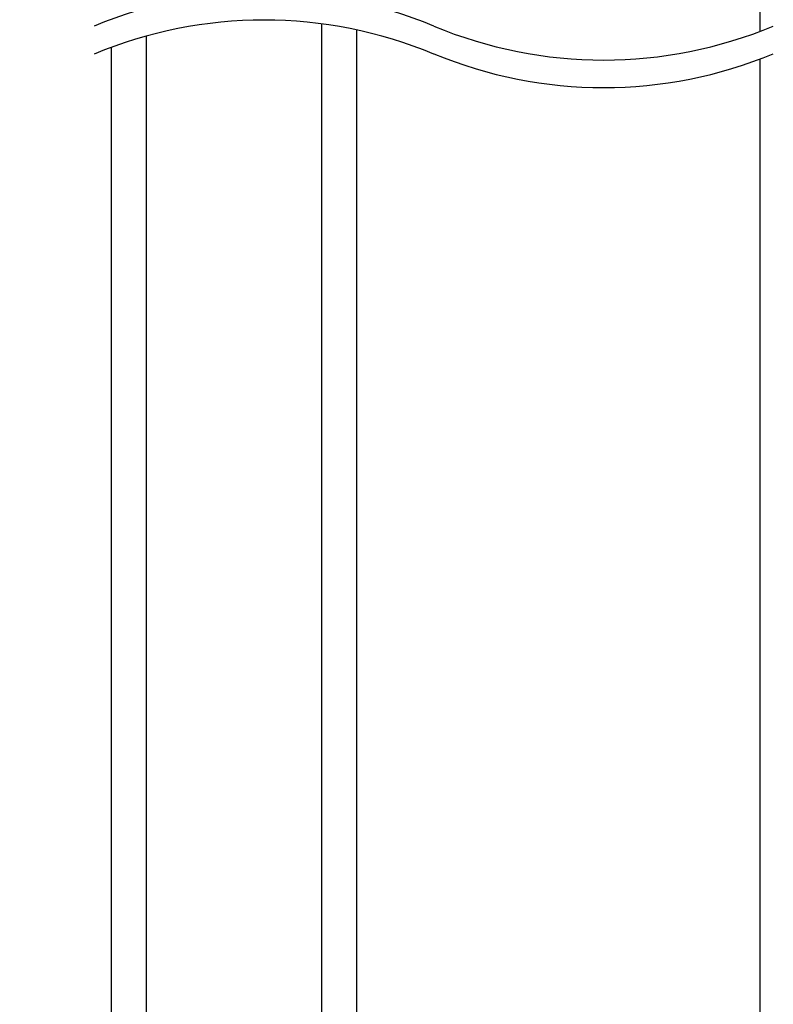
# Model space of a CAD drawing. Extents: x 49.3 to 77, y 12.6 to 38.8.
# Drawn here: x 61.7 to 64.4, y 26.4 to 29.9 of the extents above; entities that cross this region are included whole.
import ezdxf

# ---------------------------------------------------------------- set-up
doc = ezdxf.new("R2010")
doc.units = 0
doc.header["$LTSCALE"] = 0.3
doc.header["$MEASUREMENT"] = 0
doc.layers.get('0').update_dxf_attribs({"linetype": 'CONTINUOUS'})
doc.layers.get('Defpoints').update_dxf_attribs({"linetype": 'CONTINUOUS'})
doc.layers.add('dim marketing', color=7, linetype='CONTINUOUS')
doc.styles.add('ARCHITECTURAL', font='simplex.shx', dxfattribs={"height": 0.2})
doc.dimstyles.new('DIM-MMSTACKED', dxfattribs={"dimscale": 0, "dimtxt": 0.2, "dimasz": 0.125, "dimexe": 0.063, "dimexo": 0.063, "dimgap": 0.07, "dimtad": 0, "dimtih": 1, "dimtoh": 1, "dimdec": 4, "dimzin": 4, "dimdsep": 46, "dimlunit": 4, "dimtxsty": 'ARCHITECTURAL', "dimcen": 0.02, "dimclrt": 7, "dimadec": 0, "dimazin": 0, "dimtfac": 0.75, "dimtdec": 4, "dimtmove": 2, "dimatfit": 3, "dimfxl": 1, "dimfrac": 1, "dimtolj": 1, "dimtzin": 4, "dimarcsym": 0})

# ---------------------------------------------------------------- blocks, each defined once
blk = doc.blocks.new('*D15')
at = {"layer": 'Defpoints', "color": 0, "ltscale": 3.333333, "transparency": 16777216}
for p in [(62.0168, 34.2216), (60.7986, 26.0187), (62.0168, 26.0187)]:
    blk.add_point(p, dxfattribs=at)
at = {"layer": 'dim marketing', "color": 0, "lineweight": -2, "ltscale": 3.333333, "transparency": 16777216}
for p, q in [((61.9538, 34.2216), (60.7356, 34.2216)), ((60.7986, 34.0716), (60.7986, 30.8691)), ((60.7986, 26.1687), (60.7986, 30.1958)), ((61.9538, 26.0187), (60.7356, 26.0187))]:
    blk.add_line(p, q, dxfattribs=at)
at = {"layer": 'dim marketing', "color": 0, "ltscale": 3.333333, "transparency": 16777216}
for points in [[(60.7736, 34.0716), (60.8236, 34.0716), (60.7986, 34.2216)], [(60.7736, 26.1687), (60.8236, 26.1687), (60.7986, 26.0187)]]:
    blk.add_solid(points, dxfattribs=at)
at = {"layer": 'dim marketing', "color": 7, "ltscale": 3.333333, "transparency": 16777216, "insert": (60.7986, 30.5325), "char_height": 0.2, "attachment_point": 5, "style": 'ARCHITECTURAL'}
blk.add_mtext('\\A1;DAYLIGHT\\POPENING', dxfattribs=at)
blk = doc.blocks.new('*D24')
at = {"color": 0, "lineweight": -2, "transparency": 16777216}
for p, q in [((61.7316, 36.7841), (59.3033, 36.7841)), ((59.3663, 36.6341), (59.3663, 31.7704)), ((59.3663, 23.6062), (59.3663, 31.0971)), ((61.7316, 23.4562), (59.3033, 23.4562))]:
    blk.add_line(p, q, dxfattribs=at)
at = {"color": 0, "transparency": 16777216}
for points in [[(59.3413, 36.6341), (59.3913, 36.6341), (59.3663, 36.7841)], [(59.3413, 23.6062), (59.3913, 23.6062), (59.3663, 23.4562)]]:
    blk.add_solid(points, dxfattribs=at)
at = {"layer": 'Defpoints', "color": 0, "transparency": 16777216}
for p in [(61.7946, 36.7841), (59.3663, 23.4562), (61.7946, 23.4562)]:
    blk.add_point(p, dxfattribs=at)
at = {"color": 7, "transparency": 16777216, "insert": (59.3663, 31.4338), "char_height": 0.2, "attachment_point": 5, "style": 'ARCHITECTURAL'}
blk.add_mtext('\\A1;FRAME\\PHEIGHT', dxfattribs=at)

msp = doc.modelspace()

# ---------------------------------------------------------------- linework, layer by layer
for p, q in [((64.33708, 34.15411), (64.33708, 29.82953)), ((62.77285, 25.57628), (62.77285, 29.85636)), ((62.14785, 25.57628), (62.14785, 29.81309)), ((62.89785, 25.51875), (62.89785, 29.83474)), ((62.02285, 26.01874), (62.02285, 29.77292)), ((64.33708, 29.73089), (64.33708, 26.18624))]:
    msp.add_line(p, q)
for centre, start, end in [((62.567, 28.39411), 67.38014, 112.61986), ((62.567, 28.29411), 67.38014, 112.61986), ((63.77911, 31.30319), 247.38014, 292.61986), ((63.77911, 31.20454), 247.38014, 292.61986)]:
    msp.add_arc(centre, 1.57575, start, end)

# ---------------------------------------------------------------- dimensions: what is measured, and where the dimension line sits
dim = msp.add_linear_dim(base=(59.36626, 23.45624), p1=(61.79458, 36.78411), p2=(61.79458, 23.45624), angle=90, text='FRAME\\PHEIGHT', dimstyle='DIM-MMSTACKED', override={"dimscale": 1, "dimasz": 0.15, "dimpost": '\\X', "dimtfac": 1, "dimtmove": 0})
dim.commit()
dim.dimension.update_dxf_attribs({"geometry": '*D24', "text_midpoint": (59.36626, 31.43378), "dimtype": 160})
at = {"layer": 'dim marketing', "ltscale": 3.333333}
dim = msp.add_linear_dim(base=(60.79858, 26.01874), p1=(62.01685, 34.22162), p2=(62.01685, 26.01874), angle=90, text='DAYLIGHT\\POPENING', dimstyle='DIM-MMSTACKED', override={"dimscale": 1, "dimasz": 0.15, "dimpost": '\\X', "dimtfac": 1}, dxfattribs=at)
dim.commit()
dim.dimension.update_dxf_attribs({"geometry": '*D15', "text_midpoint": (60.79858, 30.53246), "dimtype": 160})

doc.saveas('drawing.dxf')
